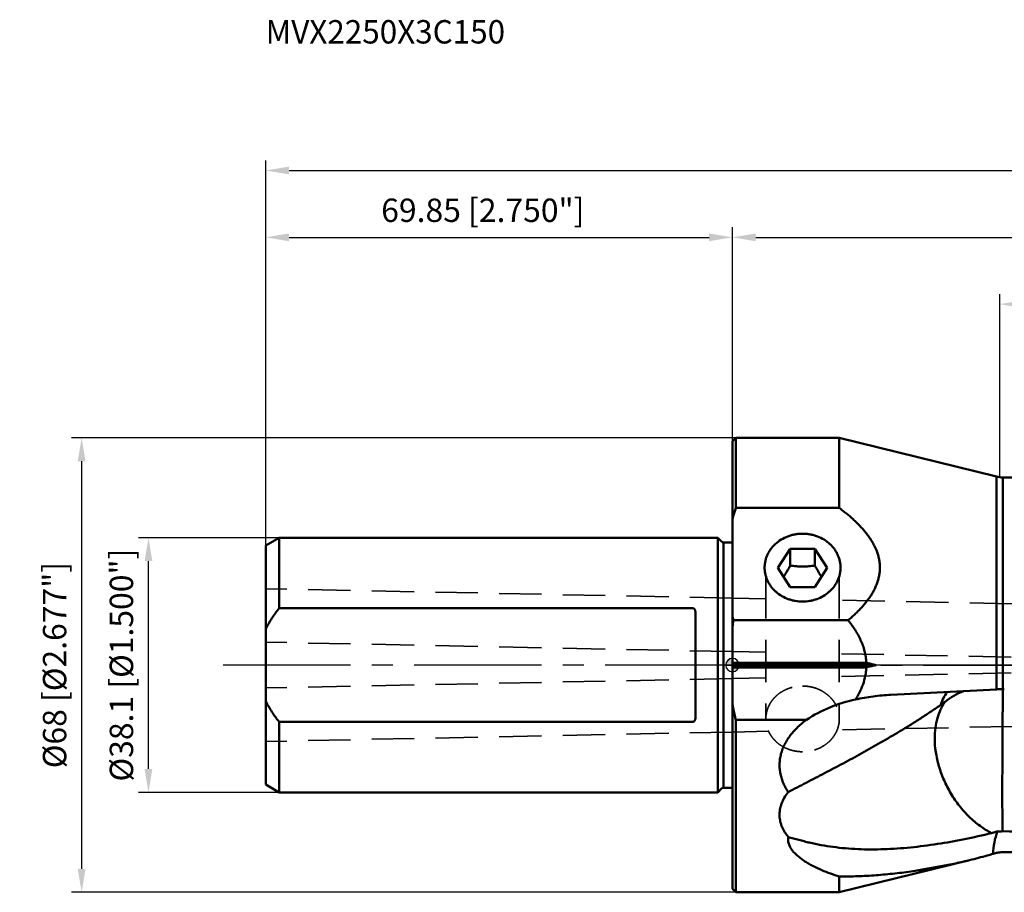
# Model space of a CAD drawing. Units: millimetres. Extents: x -107 to 254, y -34 to 97.
# Drawn here: x -107 to 41, y -34 to 97 of the extents above; entities that cross this region are included whole.
import ezdxf

# ---------------------------------------------------------------- set-up
doc = ezdxf.new("R2010")
doc.units = ezdxf.units.MM
doc.linetypes.add('CENTER2', pattern=[28.575, 19.05, -3.175, 3.175, -3.175])
doc.linetypes.add('DASHED2', pattern=[9.525, 6.35, -3.175])
for name, color, linetype, lineweight in [('1', 4, 'Continuous', 50), ('2', 7, 'Continuous', 25), ('3', 1, 'DASHED2', 35), ('4', 2, 'CENTER2', 25), ('nocut', 7, 'Continuous', 25), ('sk1', 4, 'Continuous', 50), ('sk2', 7, 'Continuous', 25), ('sk3', 1, 'DASHED2', 35), ('sk4', 2, 'CENTER2', 25), ('sk6', 5, 'Continuous', 35)]:
    doc.layers.add(name, color=color, linetype=linetype, lineweight=lineweight)
doc.styles.add('simplex', font='txt.shx', dxfattribs={"height": 3.5})
doc.dimstyles.new('コピー - ISO-25', dxfattribs={"dimscale": 0, "dimtxt": 3.5, "dimasz": 3.5, "dimexe": 1.5, "dimexo": 0, "dimgap": 2.3, "dimtad": 1, "dimdec": 8, "dimdsep": 46, "dimtxsty": 'simplex', "dimcen": 0.09, "dimclrd": 256, "dimclre": 256, "dimclrt": 256, "dimadec": 0, "dimazin": 0, "dimtfac": 1, "dimtofl": 0, "dimtmove": 0, "dimatfit": 3, "dimfxl": 1, "dimtolj": 1, "dimlwd": -1, "dimlwe": -1, "dimarcsym": 0})

# ---------------------------------------------------------------- blocks, each defined once
blk = doc.blocks.new('*D134')
at = {"layer": 'Defpoints', "color": 0}
for p in [(-87.39, 19.05), (-67.84, 19.05), (-67.84, -19.05)]:
    blk.add_point(p, dxfattribs=at)
at = {"layer": 'sk2'}
for p, q in [((-67.84, 19.05), (-88.89, 19.05)), ((-87.39, -15.55), (-87.39, 15.55)), ((-67.84, -19.05), (-88.89, -19.05))]:
    blk.add_line(p, q, dxfattribs=at)
for points in [[(-86.81, 15.55), (-87.98, 15.55), (-87.39, 19.05)], [(-87.98, -15.55), (-86.81, -15.55), (-87.39, -19.05)]]:
    blk.add_solid(points, dxfattribs=at)
at = {"layer": 'sk2', "insert": (-91.44, 0), "char_height": 3.5, "attachment_point": 5, "rotation": 90, "line_spacing_factor": 1.071429, "style": 'simplex'}
blk.add_mtext('\\A1;%%c38.1 [%%c1.500"]', dxfattribs=at)
blk = doc.blocks.new('*D145')
at = {"layer": 'Defpoints', "color": 0}
for p in [(0, 64), (0, 33.5), (-69.85, 17.89)]:
    blk.add_point(p, dxfattribs=at)
at = {"layer": 'sk2'}
for p, q in [((-69.85, 17.89), (-69.85, 65.5)), ((0, 33.5), (0, 65.5)), ((-66.35, 64), (-3.5, 64))]:
    blk.add_line(p, q, dxfattribs=at)
for points in [[(-66.35, 64.58), (-66.35, 63.42), (-69.85, 64)], [(-3.5, 63.42), (-3.5, 64.58), (0, 64)]]:
    blk.add_solid(points, dxfattribs=at)
at = {"layer": 'sk2', "insert": (-37.35, 68.05), "char_height": 3.5, "attachment_point": 5, "line_spacing_factor": 1.071429, "style": 'simplex'}
blk.add_mtext('\\A1;\\A1;69.85 [2.750"]', dxfattribs=at)
blk = doc.blocks.new('*D156')
at = {"layer": '2'}
for p, q in [((40, 28.1), (40, 55.5)), ((218.45, -11.5), (218.45, 55.5)), ((43.5, 54), (214.95, 54))]:
    blk.add_line(p, q, dxfattribs=at)
for points in [[(43.5, 54.58), (43.5, 53.42), (40, 54)], [(214.95, 53.42), (214.95, 54.58), (218.45, 54)]]:
    blk.add_solid(points, dxfattribs=at)
at = {"layer": 'Defpoints', "color": 0}
for p in [(218.45, 54), (40, 28.1), (218.45, -11.5)]:
    blk.add_point(p, dxfattribs=at)
at = {"layer": '2', "insert": (129.22, 58.05), "char_height": 3.5, "attachment_point": 5, "line_spacing_factor": 1.071429, "style": 'simplex'}
blk.add_mtext('\\A1;\\A1;178.45 [7.026"]', dxfattribs=at)
blk = doc.blocks.new('*D167')
at = {"layer": '2'}
for p, q in [((0, 33.5), (0, 65.5)), ((218.45, -11.5), (218.45, 65.5)), ((3.5, 64), (214.95, 64))]:
    blk.add_line(p, q, dxfattribs=at)
for points in [[(3.5, 64.58), (3.5, 63.42), (0, 64)], [(214.95, 63.42), (214.95, 64.58), (218.45, 64)]]:
    blk.add_solid(points, dxfattribs=at)
at = {"layer": 'Defpoints', "color": 0}
for p in [(218.45, 64), (0, 33.5), (218.45, -11.5)]:
    blk.add_point(p, dxfattribs=at)
at = {"layer": '2', "insert": (109.22, 68.05), "char_height": 3.5, "attachment_point": 5, "line_spacing_factor": 1.071429, "style": 'simplex'}
blk.add_mtext('\\A1;\\A1;218.45 [8.600"]', dxfattribs=at)
blk = doc.blocks.new('*D178')
at = {"layer": 'Defpoints', "color": 0}
for p in [(218.45, 74), (-69.85, 17.89), (218.45, -11.5)]:
    blk.add_point(p, dxfattribs=at)
at = {"layer": 'sk2'}
for p, q in [((-69.85, 17.89), (-69.85, 75.5)), ((218.45, -11.5), (218.45, 75.5)), ((-66.35, 74), (214.95, 74))]:
    blk.add_line(p, q, dxfattribs=at)
for points in [[(-66.35, 74.58), (-66.35, 73.42), (-69.85, 74)], [(214.95, 73.42), (214.95, 74.58), (218.45, 74)]]:
    blk.add_solid(points, dxfattribs=at)
at = {"layer": 'sk2', "insert": (74.3, 78.05), "char_height": 3.5, "attachment_point": 5, "line_spacing_factor": 1.071429, "style": 'simplex'}
blk.add_mtext('\\A1;\\A1;288.3 [11.350"]', dxfattribs=at)
blk = doc.blocks.new('*D1910')
at = {"layer": 'Defpoints', "color": 0}
for p in [(0.5, 34), (-97.39, -34), (0.5, -34)]:
    blk.add_point(p, dxfattribs=at)
at = {"layer": 'sk2'}
for p, q in [((0.5, 34), (-98.89, 34)), ((-97.39, 30.5), (-97.39, -30.5)), ((0.5, -34), (-98.89, -34))]:
    blk.add_line(p, q, dxfattribs=at)
for points in [[(-96.81, 30.5), (-97.98, 30.5), (-97.39, 34)], [(-97.98, -30.5), (-96.81, -30.5), (-97.39, -34)]]:
    blk.add_solid(points, dxfattribs=at)
at = {"layer": 'sk2', "insert": (-101.44, 0), "char_height": 3.5, "attachment_point": 5, "rotation": 90, "style": 'simplex'}
blk.add_mtext('\\A1;%%c68 [%%c2.677"]', dxfattribs=at)
blk = doc.blocks.new('zero block')
h = blk.add_hatch(color=7)
h.paths.add_polyline_path([(0, 1, 0.414214), (-1, 0), (0, 0)])
h.paths.add_polyline_path([(1, 0), (0, 0), (0, -1, 0.414214)])
at = {"color": 7, "ltscale": 0.2}
for p, q in [((-1, 0), (1, 0)), ((0, -1), (0, 1))]:
    blk.add_line(p, q, dxfattribs=at)
for start, end in [(90, 180), (180, 270), (0, 90), (270, 0)]:
    blk.add_arc((0, 0), 1, start, end, dxfattribs=at)

msp = doc.modelspace()

# ---------------------------------------------------------------- linework, layer by layer
at = {"layer": '1'}
for p, q in [((0, 33.49999955), (0.5, 33.99999955)), ((0.5, 33.99999955), (16, 33.99999955)), ((0.5, 33.99999955), (0.5, 23.50637962)), ((39.5277312, 28.19159091), (16, 33.99999955)), ((16, 23.50637962), (16, 33.99999955)), ((0, 33.49999925), (0, -33.50000018)), ((39.5277312, -3.63355907), (39.5277312, 28.191587)), ((40.4864477, 28.07499955), (85.48379002, 28.07499955)), ((40.4864477, 28.07499566), (40.4864477, -3.61865234)), ((0.49999925, 23.50638068), (16, 23.50637891)), ((8.65536589, 17.39093474), (6.81073178, 14.53550161)), ((8.65536589, 17.39093474), (12.34463411, 17.39093474)), ((8.65536589, 17.39093474), (8.65536589, 14.87862574)), ((14.18926822, 14.53550161), (12.34463411, 17.39093474)), ((12.34463411, 14.87862574), (12.34463411, 17.39093474)), ((6.81073178, 14.53550161), (8.65536589, 11.68006848)), ((12.34463411, 11.68006848), (14.18926822, 14.53550161)), ((12.34463411, 11.68006848), (8.65536589, 11.68006848)), ((17.32077707, 6.7032655), (0.17393402, 6.70326486)), ((20.04296163, 0.35355235), (0, 0.35355294)), ((0, -0.00000045), (21.48274942, -0.00000064)), ((20.04296151, -0.3535539), (0, -0.35355384)), ((39.52773115, -3.63355908), (23.71867496, -4.44730618)), ((40.48609608, -3.61862799), (40.48604173, -3.6217038)), ((0.5, -8.18535231), (0.5, -34.00000045)), ((0.50003756, -8.18535142), (11.0948692, -8.18535319)), ((35.49700711, -29.18667682), (16, -34.00000045)), ((39.5277312, -28.11648895), (39.00962584, -28.24260623)), ((27.06849285, -30.83297635), (32.58967369, -29.85238499)), ((16, -34.00000045), (16, -31.64114401)), ((0, -33.50000045), (0.5, -34.00000045)), ((0.5, -34.00000045), (16, -34.00000045))]:
    msp.add_line(p, q, dxfattribs=at)
msp.add_arc((40.4864477, 32.07499955), 4, 256.1323970444, 270, dxfattribs=at)
msp.add_ellipse((20.56228542, -17.49507083), major_axis=(15.93346376, 4.09456219), ratio=0.7604320312, start_param=7.7925654273, end_param=8.2836048689, dxfattribs=at)
for points, knots in [([(-0.00000191, 21.84097457), (0.03790756, 21.98068257), (0.13523201, 22.32946379), (0.30005012, 22.88525136), (0.43206031, 23.29967984), (0.49999925, 23.50638068)], [0, 0, 0, 0, 0.2497267674, 0.6246512284, 1, 1, 1, 1]), ([(17.32077707, 6.7032655), (17.48994786, 6.84598866), (17.82475255, 7.1346336), (18.31424202, 7.58032484), (18.78832013, 8.03913666), (19.24437291, 8.51235439), (19.67967404, 9.00098196), (20.09128567, 9.50579014), (20.41248224, 9.94093119), (20.65448383, 10.29738888), (20.82799813, 10.56845274), (20.99274885, 10.84386728), (21.19882781, 11.21663544), (21.43106214, 11.69356404), (21.6657246, 12.28247361), (21.8521435, 12.8851591), (21.9863342, 13.49900928), (22.06433551, 14.12071294), (22.07947766, 14.64211804), (22.06032937, 15.05827992), (22.01984774, 15.47350822), (21.93015757, 15.98916471), (21.71070792, 16.8013333), (21.38777165, 17.5861191), (20.98531264, 18.3344006), (20.64612485, 18.88076986), (20.2747508, 19.4100056), (19.87456839, 19.92208196), (19.44972998, 20.4179641), (19.00387865, 20.89893458), (18.53911274, 21.36536091), (17.89611215, 21.96979943), (17.22462135, 22.54730095), (16.53152405, 23.10198036), (16.17809054, 23.37251682), (16, 23.50637891)], [0, 0, 0, 0, 0.0321187084, 0.0641407257, 0.0960523974, 0.1278396799, 0.1594890424, 0.1909883101, 0.2223277181, 0.2379367946, 0.2535037007, 0.2690254717, 0.2844996094, 0.3153039619, 0.345933075, 0.3764054198, 0.4067480129, 0.4369979172, 0.4672028914, 0.4823109371, 0.4974299988, 0.5277210388, 0.558132091, 0.6193823643, 0.6502923676, 0.6813803104, 0.712642142, 0.7440707829, 0.7756524897, 0.807372116, 0.8392194276, 0.8711840818, 0.9354167763, 0.9676700051, 1, 1, 1, 1]), ([(10.5, 19.65607763), (10.31058912, 19.65607763), (9.93192558, 19.63914254), (9.36959179, 19.56316985), (8.81843409, 19.43735777), (8.10933073, 19.20599065), (7.27786147, 18.80135296), (6.54506388, 18.25103269), (6.04198584, 17.73869885), (5.71097635, 17.32452044), (5.42793097, 16.88275687), (5.19567891, 16.41779303), (5.01660161, 15.93430376), (4.89253112, 15.43712632), (4.82474107, 14.93135751), (4.81754014, 14.59164019), (4.82343563, 14.42241241)], [0, 0, 0, 0, 0.0660314526, 0.1319305635, 0.1975695915, 0.2628296697, 0.3916657376, 0.5179547948, 0.5801311727, 0.6416168038, 0.7024507797, 0.7626999081, 0.8224566419, 0.8818356221, 0.9409688911, 1, 1, 1, 1]), ([(16.17656437, 14.42241241), (16.18245986, 14.59164018), (16.17525893, 14.9313575), (16.10746888, 15.43712629), (15.9833984, 15.93430371), (15.80432112, 16.41779297), (15.57206906, 16.88275681), (15.28902369, 17.32452038), (14.95801421, 17.7386988), (14.45493617, 18.25103265), (13.72213858, 18.80135293), (12.89066931, 19.20599063), (12.18156595, 19.43735776), (11.63040826, 19.56316984), (11.06807445, 19.63914254), (10.6894109, 19.65607763), (10.5, 19.65607763)], [0, 0, 0, 0, 0.0590311086, 0.118164375, 0.1775433514, 0.2373000832, 0.2975492125, 0.358383188, 0.419868818, 0.4820451986, 0.6083342563, 0.7371703254, 0.8024304043, 0.8680694312, 0.9339685405, 1, 1, 1, 1]), ([(7.66327757, 13.21567256), (7.74865593, 13.34590539), (8.09583144, 13.89024011), (8.41818299, 14.45004052), (8.65536589, 14.87862574)], [0, 0, 0, 0, 0.2412228133, 1, 1, 1, 1]), ([(8.65536589, 14.87862574), (8.95854348, 14.83936201), (9.41713592, 14.79094232), (10.03302078, 14.75653819), (10.50000054, 14.74762765), (10.96698021, 14.75653828), (11.58286469, 14.79094226), (12.04145677, 14.83936205), (12.34463411, 14.87862574)], [0, 0, 0, 0, 0.247844856, 0.3735895037, 0.5000001606, 0.6264107751, 0.7521553514, 1, 1, 1, 1]), ([(12.34463411, 14.87862574), (12.42487023, 14.73364052), (12.74074971, 14.17070189), (13.07364234, 13.6169644), (13.33671943, 13.21567714)], [0, 0, 0, 0, 0.2566937251, 1, 1, 1, 1]), ([(4.82343563, 14.42241241), (4.82910643, 14.25963441), (4.85807237, 13.93392651), (4.95379694, 13.45198387), (5.10093072, 12.98050519), (5.29807807, 12.52394948), (5.5433832, 12.08652925), (5.83453018, 11.67230211), (6.16883557, 11.28506296), (6.67011535, 10.80735217), (7.38961961, 10.29605016), (8.19692289, 9.92097517), (8.88206187, 9.7068226), (9.59050977, 9.55157768), (10.136555, 9.50465085), (10.5, 9.50465085)], [0, 0, 0, 0, 0.0589476049, 0.1180744497, 0.1775076362, 0.2373611239, 0.297731152, 0.3586927125, 0.4202971334, 0.4825707975, 0.6089686252, 0.73775834, 0.8029356185, 0.8684636558, 1, 1, 1, 1]), ([(10.5, 9.50465085), (10.86344499, 9.50465085), (11.4094902, 9.55157768), (12.11793809, 9.70682259), (12.80307707, 9.92097515), (13.61038035, 10.29605013), (14.3298846, 10.80735213), (14.83116438, 11.2850629), (15.16546977, 11.67230205), (15.45661677, 12.08652919), (15.7019219, 12.52394941), (15.89906926, 12.98050514), (16.04620305, 13.45198383), (16.14192763, 13.93392649), (16.17089357, 14.25963441), (16.17656437, 14.42241241)], [0, 0, 0, 0, 0.1315363385, 0.1970643771, 0.262241655, 0.3910313686, 0.5174291957, 0.579702858, 0.6413072779, 0.70226884, 0.7626388672, 0.8224923551, 0.8819255451, 0.9410523934, 1, 1, 1, 1]), ([(0.17393402, 6.70326486), (0.15892479, 6.75451417), (0.09940839, 6.9595729), (0.0419316, 7.16522382), (0, 7.31975475)], [0, 0, 0, 0, 0.250101797, 1, 1, 1, 1]), ([(20.04296163, 0.35355235), (20.03031241, 0.64596047), (19.97284586, 1.229856), (19.79582142, 2.09136121), (19.53601415, 2.93153155), (19.20315371, 3.74530014), (18.80708601, 4.5300519), (18.43207778, 5.15925205), (18.10904247, 5.64772578), (17.85641009, 6.00707515), (17.59357456, 6.35902367), (17.41233331, 6.58902407), (17.32077707, 6.7032655)], [0, 0, 0, 0, 0.1249744064, 0.2499546849, 0.3749422774, 0.4999375844, 0.6249399194, 0.7499478417, 0.8124605246, 0.8749740059, 0.9374865104, 1, 1, 1, 1]), ([(21.48274884, -0.00000068), (21.36282732, 0.02960495), (20.88300627, 0.14789858), (20.40303809, 0.26559536), (20.04295929, 0.35355257)], [0, 0, 0, 0, 0.2499493341, 1, 1, 1, 1]), ([(20.04296151, -0.35355394), (20.03367852, -0.56649913), (19.9982323, -0.99186464), (19.86192428, -1.83389204), (19.63289035, -2.658336), (19.32596468, -3.45390829), (19.10453189, -3.93904332), (18.91153166, -4.31925531), (18.70864065, -4.69431198), (18.54491407, -4.96917026), (18.4324774, -5.1502841)], [0, 0, 0, 0, 0.1250093, 0.2500204282, 0.4998991323, 0.6249185483, 0.7499384732, 0.8124560417, 0.8749736429, 1, 1, 1, 1]), ([(21.48274942, -0.00000064), (21.36282791, -0.02960626), (20.88300631, -0.14789546), (20.4030398, -0.26559682), (20.04296151, -0.3535539)], [0, 0, 0, 0, 0.2499495914, 1, 1, 1, 1]), ([(31.12379781, -6.00583777), (31.25694602, -5.65412724), (31.55266534, -4.97237951), (31.91611224, -4.32395591), (32.11202629, -4.01513884)], [0, 0, 0, 0, 0.5069772216, 1, 1, 1, 1]), ([(31.83341231, -5.48701522), (32.25237383, -5.16558547), (33.14098334, -4.57272532), (34.09711529, -4.09698888), (34.59138444, -3.88753365)], [0, 0, 0, 0, 0.4958871408, 1, 1, 1, 1]), ([(39.52773115, -3.63355908), (39.566962, -3.63153894), (39.72524712, -3.62391904), (39.88363226, -3.61838917), (40.00277888, -3.61536188)], [0, 0, 0, 0, 0.2478913965, 1, 1, 1, 1]), ([(40.00277888, -3.61536206), (40.04295424, -3.61435016), (40.20416955, -3.61158052), (40.36547314, -3.61396957), (40.48643092, -3.61865216)], [0, 0, 0, 0, 0.2492493888, 1, 1, 1, 1]), ([(40.48604173, -3.6217038), (40.48323341, -3.78070571), (40.47776803, -4.11763745), (40.47025319, -4.65046532), (40.46303182, -5.23707073), (40.45726855, -5.75811329), (40.45261565, -6.19941398), (40.44907417, -6.54770486), (40.44552037, -6.90686262), (40.44265325, -7.21273454), (40.44020319, -7.46249835), (40.43899572, -7.62115994), (40.43838664, -7.74928113), (40.4379096, -7.84624308), (40.4373002, -7.92739832), (40.43645494, -7.9925977), (40.43557449, -8.04170022), (40.43480722, -8.09094509), (40.4344478, -8.15688972), (40.43456918, -8.22301878), (40.43333984, -8.28931299), (40.43287666, -8.33924127), (40.43306258, -8.38930733), (40.43353271, -8.43950238), (40.43274314, -8.48981983), (40.43143163, -8.54024063), (40.43019846, -8.59081741), (40.4316578, -8.64152828), (40.43322855, -8.69235407), (40.43368384, -8.74332178), (40.43319719, -8.78586363), (40.43157524, -8.81991341), (40.43015325, -8.83691464), (40.42941892, -8.84541723)], [0, 0, 0, 0, 0.0913210872, 0.1935082788, 0.3060066586, 0.428204626, 0.4927352289, 0.5594376626, 0.6282209941, 0.6989916664, 0.7350923173, 0.7716547614, 0.7901055436, 0.8086667198, 0.827335854, 0.8367100605, 0.8461104309, 0.8555375463, 0.8649920368, 0.8839795105, 0.8935103108, 0.9030673312, 0.9126513506, 0.9222606945, 0.931892058, 0.9415468828, 0.9512268829, 0.9609369574, 0.9706725701, 0.980428415, 0.9902042089, 0.9950992133, 1, 1, 1, 1]), ([(0.00000192, -5.76623457), (0.10476896, -6.37489611), (0.26522443, -7.18309568), (0.45184791, -7.98518118), (0.50003756, -8.18535142)], [0, 0, 0, 0, 0.7499832102, 1, 1, 1, 1]), ([(18.43256937, -5.15026498), (19.30336114, -4.96172056), (20.62097601, -4.73257913), (22.38932121, -4.53392347), (23.275558, -4.47011095), (23.71872178, -4.44730697)], [0, 0, 0, 0, 0.5007734955, 0.7505883235, 1, 1, 1, 1]), ([(30.2744542, -10.9582559), (30.27445422, -10.43867411), (30.3363159, -9.42417295), (30.62950356, -7.96814912), (31.04082156, -6.84960612), (31.46444953, -6.04051552), (31.7057465, -5.66592897), (31.83341403, -5.48702217)], [0, 0, 0, 0, 0.2698768056, 0.5261349504, 0.7689606949, 0.8858397116, 1, 1, 1, 1]), ([(31.83341403, -5.48702217), (31.71420189, -5.5784811), (31.48023165, -5.75494736), (31.2416384, -5.92518444), (31.12381018, -6.00582934)], [0, 0, 0, 0, 0.5127469486, 1, 1, 1, 1]), ([(31.12379781, -6.00583777), (30.60469849, -6.36112366), (29.58041469, -7.05342276), (28.05289134, -8.05313407), (26.55619735, -9.00027548), (24.61226486, -10.19148524), (22.21910076, -11.59480129), (19.37491691, -13.18769499), (16.57231342, -14.70512503), (13.80240083, -16.16910899), (11.06019727, -17.59461573), (9.2394608, -18.53108934), (8.33361221, -18.9956207)], [0, 0, 0, 0, 0.0718864648, 0.1412786184, 0.2086186747, 0.2742912218, 0.4018146891, 0.5256285532, 0.6468105088, 0.7660184954, 0.8836619321, 1, 1, 1, 1]), ([(8.33361221, -18.9956207), (8.19971072, -18.79086547), (7.94785328, -18.37023532), (7.62590365, -17.70814536), (7.36677099, -17.01650946), (7.17800144, -16.29856306), (7.06692028, -15.55900656), (7.04014873, -14.80423384), (7.10266141, -14.04227695), (7.25715583, -13.28275026), (7.50163736, -12.53575806), (7.94057396, -11.56357749), (8.53010967, -10.65406953), (9.23105117, -9.82317482), (10.00436002, -9.0377777), (10.64697104, -8.51037672), (11.09486921, -8.1853532)], [0, 0, 0, 0, 0.0588154285, 0.1177045786, 0.1767578858, 0.2360905935, 0.2958433578, 0.3561760588, 0.4172512455, 0.4792060775, 0.5420794707, 0.6057983305, 0.735241996, 0.8008849011, 0.8669595391, 1, 1, 1, 1]), ([(40.42940251, -8.84541697), (40.430067, -8.85589253), (40.43144951, -8.8768501), (40.43223778, -8.90836194), (40.43234061, -8.93990708), (40.43209317, -8.97148823), (40.43135055, -9.003101), (40.42980145, -9.03472474), (40.4278661, -9.06636613), (40.42652741, -9.0980926), (40.4263412, -9.1298959), (40.42665259, -9.16174417), (40.42714631, -9.19363723), (40.42769872, -9.22557074), (40.42787337, -9.2575485), (40.42706716, -9.28955327), (40.42565506, -9.32156915), (40.42405046, -9.36435925), (40.42390373, -9.41800221), (40.42423636, -9.48248776), (40.42511991, -9.54713909), (40.42403665, -9.61194273), (40.4237628, -9.67690306), (40.4230729, -9.76382534), (40.42207524, -9.91681339), (40.42062133, -10.13656588), (40.41898992, -10.40193105), (40.41740165, -10.66941376), (40.41536639, -11.02989706), (40.41294106, -11.48476315), (40.41026104, -12.03506435), (40.40773819, -12.59049898), (40.40539635, -13.14993116), (40.40323329, -13.71221754), (40.40059979, -14.46431953), (40.39779979, -15.4029503), (40.39524702, -16.52215134), (40.39352944, -17.62522626), (40.39266753, -18.70316738), (40.3926812, -20.06500501), (40.3943272, -21.36486009), (40.39790231, -22.59211426), (40.40132002, -23.41891727), (40.40496443, -24.06374498), (40.40823609, -24.54174772), (40.41015062, -24.76761102), (40.41099681, -24.87713913)], [0, 0, 0, 0, 0.0019641745, 0.0039296185, 0.005897189, 0.0078670119, 0.009839284, 0.0118138511, 0.013791219, 0.0157713515, 0.0177549174, 0.01974164, 0.0217312689, 0.0237235588, 0.0257181541, 0.0277146125, 0.0297135094, 0.0317150297, 0.0357267811, 0.0397496256, 0.0437826413, 0.0478247229, 0.051876758, 0.0559384757, 0.0640905032, 0.0805052216, 0.0970604785, 0.1137478154, 0.1305587199, 0.1645168746, 0.1988656928, 0.2335348714, 0.2684534709, 0.3035501754, 0.338753305, 0.4091911733, 0.4791919225, 0.5481839647, 0.6156039453, 0.6809013481, 0.8030173783, 0.8588389161, 0.9105518216, 0.9577338957, 0.9795039755, 1, 1, 1, 1]), ([(38.77332816, -25.1384425), (38.17583729, -24.83107123), (37.30555354, -24.28533498), (36.22311222, -23.4291299), (35.15785099, -22.45708215), (33.92851566, -21.08072038), (32.66080304, -19.23516412), (31.62759301, -17.2397017), (30.86188042, -15.1575845), (30.38815564, -13.05528804), (30.27445417, -11.6461297), (30.2744542, -10.9582559)], [0, 0, 0, 0, 0.1166181573, 0.1773408847, 0.2394191992, 0.3667141655, 0.4966393985, 0.6270376665, 0.755713828, 0.8806123736, 1, 1, 1, 1]), ([(8.33361219, -18.99562072), (8.12538446, -19.26857194), (7.75080348, -19.82959746), (7.39732497, -20.58634935), (7.20424768, -21.20095904), (7.1058473, -21.65817544), (7.05295041, -22.11351574), (7.04530226, -22.56396451), (7.08180539, -23.00673213), (7.16062315, -23.4394246), (7.27938429, -23.86015306), (7.4874138, -24.40363765), (7.83514991, -25.04999429), (8.18615628, -25.52114553), (8.37623583, -25.74633317)], [0, 0, 0, 0, 0.1396343049, 0.2733892381, 0.3380719352, 0.4013364261, 0.4633220667, 0.5242230331, 0.5842734414, 0.6437259708, 0.7028314582, 0.7618225151, 0.8801422977, 1, 1, 1, 1]), ([(139.91764156, -21.04617597), (137.92189219, -21.50848572), (133.91556183, -22.37090599), (127.86855458, -23.48607858), (121.78716135, -24.43442101), (113.6250656, -25.49582125), (105.40840187, -26.2782435), (97.15261348, -26.8443354), (90.92594718, -27.17681744), (84.67625369, -27.43111002), (78.40573257, -27.6208824), (72.11678002, -27.75866137), (65.81187858, -27.85560523), (59.49361394, -27.92136468), (53.16465679, -27.96392965), (46.82774565, -27.98952703), (42.60078678, -27.99821179), (40.4864477, -28.00088289)], [0, 0, 0, 0, 0.061525698, 0.123056025, 0.1846490586, 0.2463535768, 0.3702318397, 0.4324551713, 0.4948776787, 0.5574971655, 0.6203043768, 0.6832843069, 0.746417568, 0.809681497, 0.8730511126, 0.9364997847, 1, 1, 1, 1]), ([(39.6515743, -24.88439782), (39.57860875, -24.90866543), (39.28846978, -25.00206364), (38.99464479, -25.08405999), (38.77332797, -25.13844424)], [0, 0, 0, 0, 0.2522844114, 1, 1, 1, 1]), ([(39.65158471, -24.8843942), (39.46280906, -25.42432503), (39.1643951, -26.53230364), (39.0330068, -27.67225602), (39.00967252, -28.24258327)], [0, 0, 0, 0, 0.5005145184, 1, 1, 1, 1]), ([(106.31555152, -24.06163434), (103.60593535, -24.21741066), (98.17138215, -24.46858515), (89.99776473, -24.70342803), (81.78948366, -24.83353241), (73.55165312, -24.89123962), (65.28945728, -24.90435913), (57.00820443, -24.89538994), (48.71326557, -24.88182903), (43.17933699, -24.87714045), (40.41099682, -24.87714009)], [0, 0, 0, 0, 0.1235202638, 0.2475745088, 0.3721285756, 0.4971246878, 0.6224906437, 0.7481467976, 0.8740107834, 1, 1, 1, 1]), ([(8.37623583, -25.74633317), (8.35531548, -25.84058534), (8.32944069, -26.03099541), (8.33670601, -26.3169487), (8.38481393, -26.59625877), (8.46821594, -26.86723199), (8.58194932, -27.1291805), (8.76965281, -27.46831254), (9.0615474, -27.86931314), (9.47554884, -28.31210507), (9.94120988, -28.72386662), (10.44779487, -29.10752533), (10.987437, -29.46585601), (11.55419479, -29.80123672), (12.34466704, -30.22290104), (13.37901641, -30.70028809), (14.66911, -31.20464738), (15.55230047, -31.50104148), (16, -31.64114401)], [0, 0, 0, 0, 0.0281479501, 0.055721607, 0.0830893079, 0.11051932, 0.1381878048, 0.1661991494, 0.2233891396, 0.2822370619, 0.3426283098, 0.404395725, 0.4673674252, 0.5313873776, 0.5963235591, 0.7285009738, 0.8632313598, 1, 1, 1, 1]), ([(8.37623585, -25.74633317), (8.62921896, -25.81559184), (9.14210078, -25.95743563), (9.92293137, -26.16935316), (10.72678552, -26.37718709), (11.55315224, -26.57590864), (12.40093487, -26.76167127), (13.56715687, -26.98996316), (15.06764957, -27.22839323), (16.91386281, -27.43191063), (19.4580134, -27.59582601), (22.0500877, -27.59753739), (24.66955752, -27.46151383), (27.33715911, -27.23656738), (30.69665398, -26.80283133), (34.73817501, -26.07497482), (37.42705662, -25.46926225), (38.77332816, -25.1384425)], [0, 0, 0, 0, 0.0255607696, 0.0518573396, 0.0788449039, 0.1064705181, 0.1346789769, 0.1634157742, 0.2222691235, 0.2826774702, 0.3443547442, 0.4706451371, 0.5349752168, 0.5999418583, 0.7314873972, 0.8649008497, 1, 1, 1, 1]), ([(35.49671283, -29.18674947), (35.25482748, -29.24646455), (34.28868419, -29.48064268), (33.31857687, -29.69846965), (32.5896833, -29.85238566)], [0, 0, 0, 0, 0.250622421, 1, 1, 1, 1]), ([(39.00962584, -28.24260623), (38.71757116, -28.32753973), (37.55161099, -28.66017271), (36.37884946, -28.96897013), (35.49700708, -29.18667683)], [0, 0, 0, 0, 0.2508543621, 1, 1, 1, 1]), ([(40.4864477, -28.00088331), (40.32516738, -28.00108706), (40.00245115, -28.02065891), (39.68433102, -28.07835846), (39.5277312, -28.11648888)], [0, 0, 0, 0, 0.5001632637, 1, 1, 1, 1]), ([(16, -31.64114406), (16.91556233, -31.64532354), (18.7543698, -31.61351749), (21.51821278, -31.45809188), (24.29376926, -31.20144139), (26.1432387, -30.96625644), (27.06849249, -30.83297714)], [0, 0, 0, 0, 0.2472905895, 0.4965580254, 0.7475150051, 1, 1, 1, 1]), ([(32.58967369, -29.85238499), (32.1303984, -29.94936616), (30.29827821, -30.32086992), (28.45416559, -30.63336491), (27.06849285, -30.83297635)], [0, 0, 0, 0, 0.2511009756, 1, 1, 1, 1])]:
    msp.add_open_spline(points, degree=3, knots=knots, dxfattribs=at)
for points in [[(0.17393351, 6.70326486), (0.11191559, 6.39171713), (0.05388581, 6.0793472), (0, 5.76629044)], [(40.48643092, -3.61865216), (40.55461572, -3.62129177), (40.6227813, -3.62448646), (40.69091411, -3.62823545)], [(39.6515743, -24.88439782), (39.90466674, -24.88990716), (40.15805564, -24.88747858), (40.41099681, -24.87713913)]]:
    msp.add_open_spline(points, degree=3, dxfattribs=at)
at = {"layer": '3'}
for p, q in [((5, 13.31500385), (5.00206104, -7.91715344)), ((16, 13.31500385), (15.99905176, -7.96042664)), ((5.00032956, 9.91997898), (0, 10.02054962)), ((108.53043494, 7.83769844), (15.99983882, 9.69874803)), ((5.00110629, 1.91834542), (0, 2.01893169)), ((108.36956506, -0.16068395), (15.99948219, 1.69713726)), ((108.36956506, 0.16068133), (15.99933091, -1.69714292)), ((5.00147872, -1.91834055), (0, -2.0189343)), ((108.53043494, -7.83770106), (15.67947562, -9.70519405)), ((5.40899729, -9.91176215), (0, -10.02055224))]:
    msp.add_line(p, q, dxfattribs=at)
for points, knots in [([(5.0082388, -7.78274298), (5.01774889, -7.62763721), (5.05332728, -7.3176473), (5.15559067, -6.85997367), (5.30587952, -6.41301676), (5.5028118, -5.98087285), (5.74459282, -5.56740555), (6.02901209, -5.17633199), (6.35352944, -4.81112494), (6.83781923, -4.36104549), (7.52927745, -3.87994508), (8.30199102, -3.52732537), (8.95655785, -3.32610423), (9.63269712, -3.18029766), (10.15340312, -3.13623389), (10.5, -3.13623389)], [0, 0, 0, 0, 0.0589243667, 0.1180547253, 0.1775118048, 0.2374027792, 0.2978171708, 0.3588237224, 0.4204683171, 0.4827729458, 0.6091983846, 0.7379565957, 0.8030958355, 0.8685753606, 1, 1, 1, 1]), ([(10.5, -3.13623389), (10.84248517, -3.13623389), (11.35699437, -3.17925504), (12.02550991, -3.32163619), (12.67319888, -3.51819531), (13.43886326, -3.8627885), (14.12608381, -4.33323879), (14.60929975, -4.77378585), (14.9342408, -5.13152907), (15.22035713, -5.51491524), (15.46515516, -5.92062108), (15.66645168, -6.34508683), (15.82245749, -6.78460908), (15.93177214, -7.23525672), (15.97293063, -7.54099015), (15.98542694, -7.69410151)], [0, 0, 0, 0, 0.1313371535, 0.1967784821, 0.2618874455, 0.3906188998, 0.5170628144, 0.5793900939, 0.6410647293, 0.7021055158, 0.7625543388, 0.8224753081, 0.8819529159, 0.9410892032, 1, 1, 1, 1]), ([(10.5, -12.96714607), (10.14095144, -12.96714607), (9.60147482, -12.91984792), (8.90233673, -12.76342282), (8.22713502, -12.54776911), (7.43352558, -12.17034083), (6.73008383, -11.65642021), (6.24351915, -11.17710737), (5.92115142, -10.78909185), (5.64287424, -10.37462658), (5.41135938, -9.93766533), (5.22888552, -9.48242956), (5.09724396, -9.01329477), (5.01773445, -8.53488211), (5, -8.21253208), (5, -8.05168998)], [0, 0, 0, 0, 0.1316787548, 0.1972681541, 0.2624927913, 0.39131785, 0.5176732018, 0.5799036911, 0.641453641, 0.7023555819, 0.7626683781, 0.8224755821, 0.8818825267, 0.941012192, 1, 1, 1, 1]), ([(16, -8.05168998), (16, -8.21253208), (15.98226555, -8.53488211), (15.90275604, -9.01329477), (15.77111448, -9.48242956), (15.58864062, -9.93766533), (15.35712576, -10.37462658), (15.07884858, -10.78909185), (14.75648085, -11.17710737), (14.26991617, -11.65642021), (13.56647442, -12.17034083), (12.77286498, -12.54776911), (12.09766327, -12.76342282), (11.39852518, -12.91984792), (10.85904856, -12.96714607), (10.5, -12.96714607)], [0, 0, 0, 0, 0.058987808, 0.1181174733, 0.1775244179, 0.2373316219, 0.2976444181, 0.358546359, 0.4200963089, 0.4823267982, 0.60868215, 0.7375072087, 0.8027318459, 0.8683212452, 1, 1, 1, 1])]:
    msp.add_open_spline(points, degree=3, knots=knots, dxfattribs=at)
for points in [[(5, -8.05168998), (5, -7.96199893), (5.00274983, -7.87226592), (5.0082388, -7.78274298)], [(15.98660219, -7.7088051), (15.99078027, -7.76220355), (15.99398384, -7.81568723), (15.99620835, -7.86920268)], [(15.99620835, -7.86920268), (15.99873523, -7.92999241), (16, -7.99084775), (16, -8.05168998)]]:
    msp.add_open_spline(points, degree=3, dxfattribs=at)
at = {"layer": '4'}
msp.add_line((0, -0.00000153), (223.67240268, 0.00000807), dxfattribs=at)
at = {"layer": 'nocut'}
for p, q in [((0, 33.49999995), (0.5, 33.99999995)), ((0.5, 33.99999995), (16, 33.99999995)), ((16, 33.99999995), (39.5277312, 28.19159131)), ((0, 33.49999979), (0, 0)), ((40.4864477, 28.07499995), (214.59713265, 28.07499995)), ((214.59713265, -0.00000005), (0, 0))]:
    msp.add_line(p, q, dxfattribs=at)
msp.add_arc((40.4864477, 32.07499995), 4, 256.1323970444, 270, dxfattribs=at)
at = {"layer": 'sk1'}
for p, q in [((-69.85, 17.89115382), (-67.84282032, 19.04999955)), ((-69.85, 17.8911528), (-69.85, -17.89115368)), ((-2.2, 19.04999955), (-67.84282032, 19.04999955)), ((-67.84282032, 19.04999955), (-67.84282032, 8.49705786)), ((-1.61715729, 18.46715684), (-2.2, 19.04999955)), ((-2.2, -19.05000045), (-2.2, 19.04999955)), ((0, 18.34999955), (-1.33431458, 18.34999955)), ((-1.33431458, 18.34999955), (-1.33431458, -18.35000045)), ((-5.9, 8.49705786), (-67.84282032, 8.49705786)), ((-5.5, 7.64198882), (-5.5, -7.64198972)), ((-67.84282032, -8.49705876), (-5.9, -8.49705876)), ((-67.84282032, -8.49705876), (-67.84282032, -19.05000045)), ((-69.85, -17.89115472), (-67.84282032, -19.05000045)), ((-67.84282032, -19.05000045), (-2.2, -19.05000045)), ((-1.61715729, -18.46715774), (-2.2, -19.05000045)), ((0, -18.35000045), (-1.33431458, -18.35000045))]:
    msp.add_line(p, q, dxfattribs=at)
for centre, start, end in [((-1.33431458, 18.74999955), 225.0000000002, 270), ((-1.33431458, -18.75000045), 90, 134.9999999998)]:
    msp.add_arc(centre, 0.4, start, end, dxfattribs=at)
for points, knots in [([(-67.84282032, 8.49705786), (-68.21743277, 8.01216259), (-68.93538568, 7.0176914), (-69.56528621, 5.9638122), (-69.85, 5.42133714)], [0, 0, 0, 0, 0.5000388853, 1, 1, 1, 1]), ([(-5.9, 8.49705786), (-5.87724226, 8.49705786), (-5.83184492, 8.4890116), (-5.77186933, 8.45764126), (-5.72156371, 8.41476929), (-5.66608512, 8.34911257), (-5.61304027, 8.25669756), (-5.56757119, 8.13875648), (-5.53562291, 8.01705065), (-5.51449072, 7.89315771), (-5.50252523, 7.7679092), (-5.5, 7.68398934), (-5.5, 7.64198882)], [0, 0, 0, 0, 0.0668755693, 0.1325112634, 0.1967456471, 0.2599344298, 0.3843309118, 0.5076283698, 0.6305526835, 0.753468878, 0.8765778674, 1, 1, 1, 1]), ([(-69.85, -5.42133804), (-69.56528672, -5.96381214), (-68.93538644, -7.01769149), (-68.21743343, -8.01216263), (-67.84282032, -8.49705876)], [0, 0, 0, 0, 0.4999602288, 1, 1, 1, 1]), ([(-5.9, -8.49705876), (-5.87724226, -8.49705876), (-5.83184492, -8.4890125), (-5.77186933, -8.45764216), (-5.72156371, -8.41477019), (-5.66608512, -8.34911348), (-5.61304027, -8.25669847), (-5.56757119, -8.13875738), (-5.53562291, -8.01705155), (-5.51449072, -7.89315861), (-5.50252523, -7.7679101), (-5.5, -7.68399024), (-5.5, -7.64198972)], [0, 0, 0, 0, 0.0668755647, 0.1325112556, 0.1967456409, 0.2599344266, 0.3843309057, 0.5076283678, 0.6305526814, 0.7534688772, 0.8765778671, 1, 1, 1, 1])]:
    msp.add_open_spline(points, degree=3, knots=knots, dxfattribs=at)
at = {"layer": 'sk3'}
for p, q in [((0, 10.02054962), (-69.85, 11.42542886)), ((0, 2.01893169), (-69.85, 3.42381093)), ((0, -2.0189343), (-69.85, -3.42381354)), ((0, -10.02055224), (-69.85, -11.42543148))]:
    msp.add_line(p, q, dxfattribs=at)
at = {"layer": 'sk4'}
msp.add_line((0, -0.00000153), (-76.22267086, 0.00001449), dxfattribs=at)

# ---------------------------------------------------------------- block references
msp.add_blockref('zero block', (0, -0.00000113))

# ---------------------------------------------------------------- texts
at = {"layer": 'sk6', "insert": (-69.85, 96.50312065), "char_height": 3.5, "attachment_point": 1, "style": 'simplex'}
msp.add_mtext('\\A1;\\W0.985915;MVX2250X3C150', dxfattribs=at)

# ---------------------------------------------------------------- dimensions: what is measured, and where the dimension line sits
at = {"layer": '2'}
for base, p1, picture, middle in [((218.45, 64.0000146411), (0, 33.4999983358), '*D167', (109.225, 68.0500146411)), ((218.45, 54.0000146411), (39.9999999999, 28.1046886988), '*D156', (129.2249999999, 58.0500146411))]:
    dim = msp.add_linear_dim(base=base, p1=p1, p2=(218.45, -11.4993686102), text='\\A1;<>', dimstyle='コピー - ISO-25', override={"dimscale": 1}, dxfattribs=at)
    dim.commit()
    dim.dimension.update_dxf_attribs({"geometry": picture, "text_midpoint": middle})
at = {"layer": 'sk2'}
dim = msp.add_linear_dim(base=(218.45, 74.0000146411), p1=(-69.85, 17.891152091), p2=(218.45, -11.4993686102), text='\\A1;<>', dimstyle='コピー - ISO-25', override={"dimscale": 1}, dxfattribs=at)
dim.commit()
dim.dimension.update_dxf_attribs({"geometry": '*D178', "text_midpoint": (74.3, 78.0500146411)})
dim = msp.add_linear_dim(base=(0, 64.0000146665), p1=(-69.85, 17.8911527446), p2=(0, 33.4999983358), text='\\A1;<>', dimstyle='コピー - ISO-25', override={"dimscale": 1}, dxfattribs=at)
dim.commit()
dim.dimension.update_dxf_attribs({"geometry": '*D145', "text_midpoint": (-37.3500001905, 64.0000146665), "dimtype": 160})
dim = msp.add_linear_dim(base=(-97.3944203157, -34.0000015285), p1=(0.4999992781, 33.9999984715), p2=(0.5, -34.0000015285), angle=90, text='%%c<>', dimstyle='コピー - ISO-25', override={"dimscale": 1}, dxfattribs=at)
dim.commit()
dim.dimension.update_dxf_attribs({"geometry": '*D1910', "text_midpoint": (-101.4444203157, -0.0000015285)})
dim = msp.add_linear_dim(base=(-87.3944203157, 19.0499984715), p1=(-67.842820323, -19.0500015285), p2=(-67.842820323, 19.0499984715), angle=90, text='%%c<>', dimstyle='コピー - ISO-25', override={"dimscale": 1, "dimdec": 8}, dxfattribs=at)
dim.commit()
dim.dimension.update_dxf_attribs({"geometry": '*D134', "text_midpoint": (-87.3944203157, 0.0000145612), "dimtype": 160})

doc.saveas('drawing.dxf')
